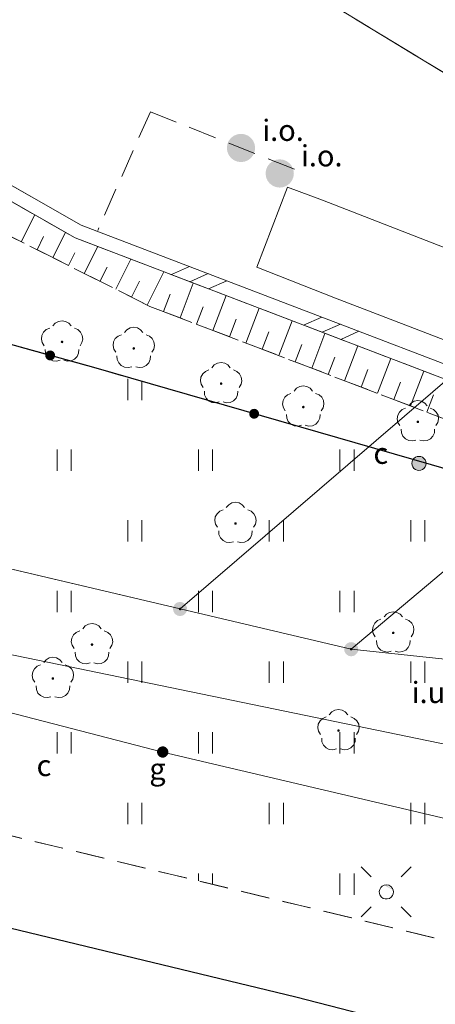
# Model space of a CAD drawing. Extents: x 6579732 to 6586687, y 5566155 to 5570741.
# Drawn here: x 6580406 to 6580421, y 5568499 to 5568533 of the extents above; entities that cross this region are included whole.
import ezdxf
from ezdxf.enums import TextEntityAlignment as Align

# ---------------------------------------------------------------- set-up
doc = ezdxf.new("R2010")
doc.units = 0
for name, pattern in [('PRZER1_8-0_7', [2.5, 1.8, -0.7]), ('PRZER2-1', [3, 2, -1]), ('PRZER2_5-1', [3.5, 2.5, -1]), ('PRZER3-1', [4, 3, -1])]:
    doc.linetypes.add(name, pattern=pattern)
doc.layers.get('0').update_dxf_attribs({"linetype": 'CONTINUOUS'})
for name, color, linetype, lineweight, true_color in [('GEPPGD', 7, 'CONTINUOUS', 18, 0x008000), ('GESDZI', 7, 'CONTINUOUS', 18, 0x008000), ('GSLDSS', 7, 'CONTINUOUS', 18, 0x0a0909), ('GSLKOC', 7, 'PRZER2-1', 18, 0x0a0909), ('GSLKOG', 7, 'CONTINUOUS', 25, 0x0a0909), ('GSLKOU', 7, 'PRZER3-1', 18, 0x0a0909), ('GSLKRW', 7, 'CONTINUOUS', 25, 0x0a0909), ('GSPOIN_O', 7, 'CONTINUOUS', 0, 0x0a0909), ('GSPRDL', 7, 'CONTINUOUS', 18, 0x008000), ('GSSIIN', 7, 'CONTINUOUS', 18, 0x0a0909), ('GSSUTR', 7, 'CONTINUOUS', 18, 0x0a0909), ('GSSZSN', 7, 'PRZER1_8-0_7', 18, 0x0a0909), ('GULGSP', 7, 'CONTINUOUS', 18, 0xbfbf00), ('GUPCSD_O', 7, 'CONTINUOUS', 0, 0xd200d2), ('GUPCUI_O', 7, 'CONTINUOUS', 0, 0x0a0909), ('GUPGZA', 7, 'CONTINUOUS', 0, 0x0a0909), ('GUPGZA_O', 7, 'CONTINUOUS', 0, 0x0a0909), ('GUPISL', 7, 'CONTINUOUS', 18, 0x0a0909)]:
    doc.layers.add(name, color=color, linetype=linetype, lineweight=lineweight, true_color=true_color)
doc.layers.add('GSPOIN', color=7, linetype='CONTINUOUS', true_color=0x0a0909)
doc.styles.add('GEO-INFO', font='arial.ttf')
pattern_1 = [(90, (6580000, 5560000), (-2.5, 2.5), [0.75, -4.25]), (90, (6580000.5, 5560000), (-2.5, 2.5), [0.75, -4.25])]

# ---------------------------------------------------------------- blocks, each defined once
blk = doc.blocks.new('SPDLP')
blk.add_hatch(color=0).paths.add_polyline_path([(-0.09, 0), (-0.085595, -0.027812), (-0.072812, -0.052901), (-0.052901, -0.072812), (-0.027812, -0.085595), (0, -0.09), (0.027812, -0.085595), (0.052901, -0.072812), (0.072812, -0.052901), (0.085595, -0.027812), (0.09, 0), (0.085595, 0.027812), (0.072812, 0.052901), (0.052901, 0.072812), (0.027812, 0.085595), (0, 0.09), (-0.027812, 0.085595), (-0.052901, 0.072812), (-0.072812, 0.052901), (-0.085595, 0.027812)])
at = {"color": 0}
for points in [[(-0.268652, 1.271938), (-0.048001, 1.40916), (0.20623, 1.462858), (0.463525, 1.426585), (0.693003, 1.304695), (0.867117, 1.11182), (0.964971, 0.871109)], [(-1.292703, 0.137547), (-1.355024, 0.389802), (-1.327532, 0.648184), (-1.213525, 0.881678), (-1.026689, 1.062258), (-0.78945, 1.168249), (-0.530282, 1.186929)], [(1.126667, 0.648554), (1.325358, 0.481106), (1.454989, 0.255912), (1.5, 0), (1.454989, -0.255912), (1.325358, -0.481106), (1.126667, -0.648554)], [(-0.530282, -1.186929), (-0.78945, -1.168249), (-1.026689, -1.062258), (-1.213525, -0.881678), (-1.327532, -0.648184), (-1.355024, -0.389802), (-1.292703, -0.137547)], [(0.964971, -0.871109), (0.867117, -1.11182), (0.693003, -1.304695), (0.463525, -1.426585), (0.20623, -1.462858), (-0.048001, -1.40916), (-0.268652, -1.271938)]]:
    blk.add_lwpolyline(points, dxfattribs=at)
blk = doc.blocks.new('KOLO')
blk.add_hatch(color=0).paths.add_polyline_path([(0, 0.5), (-0.12941, 0.482963), (-0.25, 0.433013), (-0.353553, 0.353553), (-0.433013, 0.25), (-0.482963, 0.12941), (-0.5, 0), (-0.482963, -0.12941), (-0.433013, -0.25), (-0.353553, -0.353553), (-0.25, -0.433013), (-0.12941, -0.482963), (0, -0.5), (0.12941, -0.482963), (0.25, -0.433013), (0.353553, -0.353553), (0.433013, -0.25), (0.482963, -0.12941), (0.5, 0), (0.482963, 0.12941), (0.433013, 0.25), (0.353553, 0.353553), (0.25, 0.433013), (0.12941, 0.482963)])
blk = doc.blocks.new('BUUD02_01')
at = {"color": 0}
for points in [[(-1.91, -0.5), (-0.91, 0.5)], [(-0.5, -0.5), (0.5, 0.5)], [(0.91, -0.5), (1.91, 0.5)]]:
    blk.add_lwpolyline(points, dxfattribs=at)
blk = doc.blocks.new('OKRAG_PELNY')
at = {"true_color": 0xffffff}
blk.add_hatch(color=7, dxfattribs=at).paths.add_polyline_path([(0, 0.5), (-0.12941, 0.482963), (-0.25, 0.433013), (-0.353553, 0.353553), (-0.433013, 0.25), (-0.482963, 0.12941), (-0.5, 0), (-0.482963, -0.12941), (-0.433013, -0.25), (-0.353553, -0.353553), (-0.25, -0.433013), (-0.12941, -0.482963), (0, -0.5), (0.12941, -0.482963), (0.25, -0.433013), (0.353553, -0.353553), (0.433013, -0.25), (0.482963, -0.12941), (0.5, 0), (0.482963, 0.12941), (0.433013, 0.25), (0.353553, 0.353553), (0.25, 0.433013), (0.12941, 0.482963)])
at = {"color": 0}
blk.add_lwpolyline([(0.5, 0), (0.482963, -0.12941), (0.433013, -0.25), (0.353553, -0.353553), (0.25, -0.433013), (0.12941, -0.482963), (0, -0.5), (-0.12941, -0.482963), (-0.25, -0.433013), (-0.353553, -0.353553), (-0.433013, -0.25), (-0.482963, -0.12941), (-0.5, 0), (-0.482963, 0.12941), (-0.433013, 0.25), (-0.353553, 0.353553), (-0.25, 0.433013), (-0.12941, 0.482963), (0, 0.5), (0.12941, 0.482963), (0.25, 0.433013), (0.353553, 0.353553), (0.433013, 0.25), (0.482963, 0.12941)], close=True, dxfattribs=at)
blk = doc.blocks.new('SUSM01_01')
at = {"true_color": 0xffffff}
blk.add_hatch(color=7, dxfattribs=at).paths.add_polyline_path([(0.025882, -0.096593), (0.05, -0.086603), (0.076604, -0.064279), (0.093969, -0.034202), (0.1, 0), (0.095557, 0.029476), (0.082624, 0.056332), (0.062349, 0.078183), (0.036534, 0.093087), (0.007473, 0.09972), (-0.022252, 0.097493), (-0.05, 0.086603), (-0.073305, 0.068017), (-0.090097, 0.043388), (-0.098883, 0.014904), (-0.098883, -0.014904), (-0.090097, -0.043388), (-0.073305, -0.068017), (-0.05, -0.086603), (-0.025882, -0.096593), (0, -0.1), (0.025882, -0.096593), (0.1, 0), (0.093969, -0.034202), (0.076604, -0.064279), (0.05, -0.086603), (0.025882, -0.096593), (0, -0.1), (-0.025882, -0.096593), (-0.05, -0.086603), (-0.073305, -0.068017), (-0.090097, -0.043388), (-0.098883, -0.014904), (-0.098883, 0.014904), (-0.090097, 0.043388), (-0.073305, 0.068017), (-0.05, 0.086603), (-0.022252, 0.097493), (0.007473, 0.09972), (0.036534, 0.093087), (0.062349, 0.078183), (0.082624, 0.056332), (0.095557, 0.029476)])
at = {"color": 0}
for points in [[(-0.353553, 0.353553), (-0.212132, 0.212132)], [(0.353553, 0.353553), (0.212132, 0.212132)], [(-0.353553, -0.353553), (-0.212132, -0.212132)], [(0.353553, -0.353553), (0.212132, -0.212132)]]:
    blk.add_lwpolyline(points, dxfattribs=at)
blk.add_lwpolyline([(0.1, 0), (0.093969, -0.034202), (0.076604, -0.064279), (0.05, -0.086603), (0.025882, -0.096593), (0, -0.1), (-0.025882, -0.096593), (-0.05, -0.086603), (-0.073305, -0.068017), (-0.090097, -0.043388), (-0.098883, -0.014904), (-0.098883, 0.014904), (-0.090097, 0.043388), (-0.073305, 0.068017), (-0.05, 0.086603), (-0.022252, 0.097493), (0.007473, 0.09972), (0.036534, 0.093087), (0.062349, 0.078183), (0.082624, 0.056332), (0.095557, 0.029476)], close=True, dxfattribs=at)
blk = doc.blocks.new('EPPGN1')
at = {"true_color": 0xffffff}
blk.add_hatch(color=7, dxfattribs=at).paths.add_polyline_path([(-0.5, 0), (-0.475528, -0.154508), (-0.404508, -0.293893), (-0.293893, -0.404508), (-0.154508, -0.475528), (0, -0.5), (0.154508, -0.475528), (0.293893, -0.404508), (0.404508, -0.293893), (0.475528, -0.154508), (0.5, 0), (0.475528, 0.154508), (0.404508, 0.293893), (0.293893, 0.404508), (0.154508, 0.475528), (0, 0.5), (-0.154508, 0.475528), (-0.293893, 0.404508), (-0.404508, 0.293893), (-0.475528, 0.154508)])
blk = doc.blocks.new('EPPGN')
blk.add_hatch(color=0).paths.add_polyline_path([(-0.09, 0), (-0.085595, -0.027812), (-0.072812, -0.052901), (-0.052901, -0.072812), (-0.027812, -0.085595), (0, -0.09), (0.027812, -0.085595), (0.052901, -0.072812), (0.072812, -0.052901), (0.085595, -0.027812), (0.09, 0), (0.085595, 0.027812), (0.072812, 0.052901), (0.052901, 0.072812), (0.027812, 0.085595), (0, 0.09), (-0.027812, 0.085595), (-0.052901, 0.072812), (-0.072812, 0.052901), (-0.085595, 0.027812)])

msp = doc.modelspace()

# ---------------------------------------------------------------- hatches: boundary and pattern name
at = {"layer": 'GSSUTR'}
h = msp.add_hatch(dxfattribs=at)
h.set_pattern_fill('PTTU04', color=256, scale=0.5, style=0)
h.set_pattern_definition(pattern_1)
h.paths.add_polyline_path([(6580409.209, 5568580.032), (6580404.596, 5568585.737), (6580401.771, 5568587.87), (6580398.715, 5568589.426), (6580396.178, 5568590.118), (6580390.908, 5568590.307), (6580378.8, 5568589.615), (6580375.167, 5568589.903), (6580372.631, 5568590.71), (6580369.863, 5568592.324), (6580366.634, 5568595.321), (6580357.658, 5568600.301), (6580356.852, 5568598.41), (6580356.838, 5568598.32), (6580356.743, 5568597.381), (6580356.748, 5568596.436), (6580356.851, 5568595.498), (6580357.051, 5568594.575), (6580357.347, 5568593.679), (6580357.735, 5568592.818), (6580358.21, 5568592.002), (6580358.769, 5568591.241), (6580359.404, 5568590.542), (6580365.215, 5568579.626), (6580376.678, 5568564.692), (6580387.509, 5568554.514), (6580391.98, 5568558.21), (6580392.731, 5568557.313), (6580392.74, 5568557.32), (6580393.04, 5568556.95), (6580397.68, 5568551.4), (6580394.038, 5568548.38), (6580395.031, 5568547.447), (6580426.601, 5568528.291), (6580427.799, 5568527.867), (6580428.407, 5568529.394), (6580427.395, 5568529.83), (6580427.581, 5568530.294), (6580430.073, 5568529.293), (6580431.147, 5568531.965), (6580428.595, 5568532.986), (6580428.78, 5568533.45), (6580431.797, 5568532.243), (6580433.01, 5568533.804), (6580434.933, 5568538.269), (6580437.815, 5568545.436)], flags=0)
h.paths.add_polyline_path([(6580416.275, 5568570.602), (6580409.943, 5568565.28), (6580406.013, 5568569.96), (6580412.355, 5568575.282)], flags=0)
h.paths.add_polyline_path([(6580428.079, 5568550.277), (6580427.794, 5568548.503), (6580427.198, 5568546.614), (6580426.616, 5568545.365), (6580425.663, 5568543.838), (6580424.421, 5568542.372), (6580419.354, 5568539.238), (6580418.247, 5568538.944), (6580416.512, 5568538.67), (6580414.756, 5568538.617), (6580413.568, 5568538.707), (6580411.722, 5568539.054), (6580410.315, 5568539.499), (6580409.858, 5568539.68), (6580405.717, 5568542.549), (6580404.849, 5568543.514), (6580403.974, 5568544.509), (6580403.335, 5568545.822), (6580402.781, 5568547.041), (6580402.155, 5568549.097), (6580401.896, 5568550.802), (6580401.853, 5568551.544), (6580403.012, 5568556.676), (6580405.331, 5568560.484), (6580407.871, 5568562.636), (6580410.741, 5568563.85), (6580414.109, 5568564.623), (6580414.795, 5568564.664), (6580416.204, 5568564.631), (6580418.076, 5568564.337), (6580418.923, 5568564.106), (6580420.681, 5568563.138), (6580421.731, 5568562.568), (6580422.865, 5568561.947), (6580423.714, 5568561.256), (6580424.891, 5568560.08), (6580426.044, 5568558.574), (6580426.715, 5568557.44), (6580427.327, 5568556.105), (6580427.653, 5568555.099), (6580427.826, 5568553.752), (6580428.043, 5568552.07)], flags=0)
h.paths.add_polyline_path([(6580406.759, 5568575.394), (6580406.538, 5568573.214), (6580405.919, 5568571.137), (6580405.266, 5568569.779), (6580405.096, 5568569.433), (6580404.614, 5568568.596), (6580403.839, 5568567.543), (6580402.785, 5568566.464), (6580402.445, 5568566.178), (6580400.728, 5568565.06), (6580399.955, 5568564.702), (6580399.047, 5568564.377), (6580398.439, 5568564.18), (6580397.818, 5568564.011), (6580396.571, 5568563.772), (6580395.15, 5568563.654), (6580394.192, 5568563.664), (6580392.411, 5568563.877), (6580390.869, 5568564.275), (6580389.748, 5568564.824), (6580388.141, 5568565.852), (6580387.375, 5568566.449), (6580386.417, 5568567.319), (6580385.412, 5568568.41), (6580384.681, 5568569.332), (6580384.015, 5568570.73), (6580383.386, 5568572.685), (6580383.124, 5568574.116), (6580383.015, 5568575.914), (6580383.099, 5568577.331), (6580383.258, 5568578.426), (6580383.692, 5568579.722), (6580384.351, 5568581.141), (6580384.938, 5568582.124), (6580385.508, 5568582.923), (6580386.525, 5568584.093), (6580387.809, 5568585.192), (6580389.189, 5568585.834), (6580390.714, 5568586.56), (6580391.849, 5568586.91), (6580393.447, 5568587.21), (6580395.015, 5568587.299), (6580396.86, 5568587.146), (6580398.704, 5568586.673), (6580400.396, 5568585.954), (6580402.182, 5568584.835), (6580403.913, 5568583.249), (6580404.757, 5568582.154), (6580405.808, 5568580.233), (6580406.511, 5568577.978)], flags=0)
h = msp.add_hatch(dxfattribs=at)
h.set_pattern_fill('PTTU04', color=256, scale=0.5, style=0)
h.set_pattern_definition(pattern_1)
h.paths.add_polyline_path([(6580436.634, 5568546.865), (6580414.694, 5568535.516), (6580426.601, 5568528.291), (6580427.799, 5568527.867), (6580428.407, 5568529.394), (6580427.395, 5568529.83), (6580427.581, 5568530.294), (6580430.073, 5568529.293), (6580431.147, 5568531.965), (6580428.595, 5568532.986), (6580428.78, 5568533.45), (6580431.797, 5568532.243), (6580433.01, 5568533.804), (6580434.933, 5568538.269), (6580437.815, 5568545.436)], flags=0)
h = msp.add_hatch(dxfattribs=at)
h.set_pattern_fill('PTTU04', color=256, scale=0.5, style=0)
h.set_pattern_definition(pattern_1)
h.paths.add_polyline_path([(6580516.02, 5568506.91), (6580515.69, 5568507.59), (6580514.89, 5568508.39), (6580513.68, 5568509), (6580512.32, 5568509.26), (6580506.67, 5568509.48), (6580504.057, 5568509.725), (6580505.232, 5568509.591), (6580506.822, 5568509.408), (6580507.742, 5568509.303), (6580508.043, 5568509.205), (6580509.326, 5568508.789), (6580510.49, 5568508.411), (6580510.856, 5568508.293), (6580511.294, 5568507.273), (6580511.841, 5568505.999), (6580512.258, 5568505.031), (6580512.006, 5568505.212), (6580511.524, 5568505.559), (6580511.042, 5568505.907), (6580510.56, 5568506.255), (6580510.35, 5568506.406), (6580510.064, 5568506.582), (6580509.557, 5568506.893), (6580509.051, 5568507.204), (6580508.544, 5568507.515), (6580508.038, 5568507.826), (6580507.749, 5568508.003), (6580507.518, 5568508.114), (6580506.983, 5568508.371), (6580506.447, 5568508.629), (6580506.209, 5568508.743), (6580505.879, 5568508.723), (6580505.286, 5568508.688), (6580504.692, 5568508.652), (6580504.301, 5568508.628), (6580504.099, 5568508.619), (6580503.505, 5568508.589), (6580502.911, 5568508.56), (6580502.318, 5568508.531), (6580501.724, 5568508.501), (6580501.13, 5568508.472), (6580500.536, 5568508.443), (6580499.943, 5568508.414), (6580499.633, 5568508.398), (6580498.763, 5568508.436), (6580497.795, 5568508.478), (6580496.826, 5568508.52), (6580495.857, 5568508.562), (6580494.889, 5568508.604), (6580493.92, 5568508.646), (6580492.951, 5568508.688), (6580491.983, 5568508.731), (6580491.014, 5568508.773), (6580490.045, 5568508.815), (6580489.077, 5568508.857), (6580488.108, 5568508.899), (6580487.139, 5568508.941), (6580486.171, 5568508.983), (6580485.202, 5568509.025), (6580484.233, 5568509.067), (6580483.265, 5568509.109), (6580482.296, 5568509.151), (6580481.327, 5568509.193), (6580480.359, 5568509.235), (6580479.39, 5568509.277), (6580478.421, 5568509.319), (6580477.453, 5568509.361), (6580476.484, 5568509.403), (6580475.515, 5568509.445), (6580474.547, 5568509.487), (6580473.578, 5568509.529), (6580472.609, 5568509.571), (6580471.641, 5568509.614), (6580470.672, 5568509.656), (6580469.703, 5568509.698), (6580468.735, 5568509.74), (6580467.766, 5568509.782), (6580467.09, 5568509.811), (6580466.798, 5568509.836), (6580465.832, 5568509.918), (6580464.866, 5568510), (6580463.9, 5568510.082), (6580462.934, 5568510.165), (6580462.409, 5568510.209), (6580461.972, 5568510.284), (6580461.016, 5568510.446), (6580460.061, 5568510.609), (6580459.105, 5568510.771), (6580458.149, 5568510.934), (6580457.193, 5568511.096), (6580456.237, 5568511.259), (6580455.281, 5568511.422), (6580454.325, 5568511.584), (6580453.37, 5568511.747), (6580452.414, 5568511.909), (6580451.458, 5568512.072), (6580450.502, 5568512.234), (6580450.489, 5568512.237), (6580449.533, 5568512.218), (6580448.827, 5568512.204), (6580448.565, 5568512.229), (6580447.6, 5568512.322), (6580446.634, 5568512.416), (6580445.843, 5568512.492), (6580445.678, 5568512.55), (6580444.764, 5568512.873), (6580443.029, 5568513.485), (6580443.23, 5568514.796), (6580442.654, 5568513.396), (6580442.623, 5568513.32), (6580441.917, 5568511.596), (6580408.801, 5568521.151), (6580388.346, 5568526.819), (6580387.175, 5568527.664), (6580387.096, 5568527.703), (6580384.239, 5568527.112), (6580390.763, 5568524.541), (6580401.754, 5568520.209), (6580401.225, 5568518.8), (6580400.871, 5568517.858), (6580400.435, 5568516.695), (6580389.39, 5568521.159), (6580382.89, 5568523.786), (6580374.71, 5568521.61), (6580373.36, 5568521.09), (6580372.26, 5568519.72), (6580371.35, 5568518.17), (6580371, 5568516.37), (6580370.95, 5568514.78), (6580371.6, 5568513.18), (6580372.098, 5568512.738), (6580373.2, 5568512.47), (6580423.73, 5568500.28), (6580442.04, 5568495.84), (6580450.11, 5568493.89), (6580451.72, 5568492.91), (6580452.322, 5568492.923), (6580453.023, 5568492.938), (6580453.724, 5568492.953), (6580454.426, 5568492.968), (6580455.127, 5568492.983), (6580455.828, 5568492.998), (6580456.529, 5568493.012), (6580457.231, 5568493.027), (6580457.932, 5568493.042), (6580458.29, 5568493.05), (6580458.627, 5568492.988), (6580459.317, 5568492.86), (6580460.007, 5568492.732), (6580460.697, 5568492.605), (6580461.386, 5568492.477), (6580462.076, 5568492.35), (6580462.766, 5568492.222), (6580462.94, 5568492.19), (6580463.464, 5568492.19), (6580464.165, 5568492.19), (6580464.867, 5568492.19), (6580465.16, 5568492.19), (6580465.545, 5568492.325), (6580466.207, 5568492.558), (6580466.869, 5568492.79), (6580467.21, 5568492.91), (6580467.501, 5568493.085), (6580468.103, 5568493.445), (6580468.705, 5568493.805), (6580469.08, 5568494.03), (6580469.291, 5568494.19), (6580469.85, 5568494.613), (6580470.409, 5568495.037), (6580470.968, 5568495.46), (6580471.527, 5568495.884), (6580472.05, 5568496.28), (6580472.089, 5568496.303), (6580472.691, 5568496.664), (6580473.292, 5568497.024), (6580473.894, 5568497.384), (6580474.496, 5568497.745), (6580475.097, 5568498.105), (6580475.699, 5568498.466), (6580475.79, 5568498.52), (6580476.309, 5568498.812), (6580476.92, 5568499.157), (6580477.531, 5568499.501), (6580477.99, 5568499.76), (6580478.157, 5568499.81), (6580478.829, 5568500.01), (6580479.501, 5568500.211), (6580480.173, 5568500.411), (6580480.846, 5568500.612), (6580481.518, 5568500.812), (6580481.61, 5568500.84), (6580482.212, 5568500.904), (6580482.909, 5568500.977), (6580483.607, 5568501.051), (6580484.304, 5568501.125), (6580485.002, 5568501.199), (6580485.699, 5568501.273), (6580485.77, 5568501.28), (6580486.4, 5568501.25), (6580487.1, 5568501.217), (6580487.801, 5568501.184), (6580488.502, 5568501.151), (6580489.202, 5568501.117), (6580489.57, 5568501.1), (6580489.898, 5568501.044), (6580490.59, 5568500.927), (6580491.282, 5568500.81), (6580491.973, 5568500.693), (6580492.665, 5568500.576), (6580493.17, 5568500.49), (6580493.357, 5568500.464), (6580494.052, 5568500.367), (6580494.746, 5568500.27), (6580495.441, 5568500.174), (6580495.61, 5568500.15), (6580496.13, 5568500.259), (6580496.816, 5568500.404), (6580497.502, 5568500.548), (6580498.189, 5568500.692), (6580498.875, 5568500.837), (6580499.08, 5568500.88), (6580499.57, 5568500.831), (6580500.267, 5568500.761), (6580500.965, 5568500.69), (6580501.663, 5568500.62), (6580502.96, 5568500.49), (6580510.18, 5568502.42), (6580511.11, 5568502.77), (6580512.16, 5568503.44), (6580512.96, 5568504.15), (6580513.57, 5568505.12), (6580513.66, 5568506.16), (6580516.2, 5568506.33)], flags=0)
h.paths.add_polyline_path([(6580470.743, 5568501.195), (6580470.726, 5568500.996), (6580459.432, 5568501.981), (6580459.449, 5568502.18)], flags=0)
h = msp.add_hatch(dxfattribs=at)
h.set_pattern_fill('PTTU04', color=256, scale=0.5, style=0)
h.set_pattern_definition(pattern_1)
h.paths.add_polyline_path([(6580516.02, 5568506.91), (6580515.69, 5568507.59), (6580514.89, 5568508.39), (6580513.68, 5568509), (6580512.32, 5568509.26), (6580506.67, 5568509.48), (6580504.057, 5568509.725), (6580505.232, 5568509.591), (6580506.822, 5568509.408), (6580507.742, 5568509.303), (6580508.043, 5568509.205), (6580509.326, 5568508.789), (6580510.49, 5568508.411), (6580510.856, 5568508.293), (6580511.294, 5568507.273), (6580511.841, 5568505.999), (6580512.258, 5568505.031), (6580512.006, 5568505.212), (6580511.524, 5568505.559), (6580511.042, 5568505.907), (6580510.56, 5568506.255), (6580510.35, 5568506.406), (6580510.064, 5568506.582), (6580509.557, 5568506.893), (6580509.051, 5568507.204), (6580508.544, 5568507.515), (6580508.038, 5568507.826), (6580507.749, 5568508.003), (6580507.518, 5568508.114), (6580506.983, 5568508.371), (6580506.447, 5568508.629), (6580506.209, 5568508.743), (6580505.879, 5568508.723), (6580505.286, 5568508.688), (6580504.692, 5568508.652), (6580504.301, 5568508.628), (6580504.099, 5568508.619), (6580503.505, 5568508.589), (6580502.911, 5568508.56), (6580502.318, 5568508.531), (6580501.724, 5568508.501), (6580501.13, 5568508.472), (6580500.536, 5568508.443), (6580499.943, 5568508.414), (6580499.633, 5568508.398), (6580498.763, 5568508.436), (6580497.795, 5568508.478), (6580496.826, 5568508.52), (6580495.857, 5568508.562), (6580494.889, 5568508.604), (6580493.92, 5568508.646), (6580492.951, 5568508.688), (6580491.983, 5568508.731), (6580491.014, 5568508.773), (6580490.045, 5568508.815), (6580489.077, 5568508.857), (6580488.108, 5568508.899), (6580487.139, 5568508.941), (6580486.171, 5568508.983), (6580485.202, 5568509.025), (6580484.233, 5568509.067), (6580483.265, 5568509.109), (6580482.296, 5568509.151), (6580481.327, 5568509.193), (6580480.359, 5568509.235), (6580479.39, 5568509.277), (6580478.421, 5568509.319), (6580477.453, 5568509.361), (6580476.484, 5568509.403), (6580475.515, 5568509.445), (6580474.547, 5568509.487), (6580473.578, 5568509.529), (6580472.609, 5568509.571), (6580471.641, 5568509.614), (6580470.672, 5568509.656), (6580469.703, 5568509.698), (6580468.735, 5568509.74), (6580467.766, 5568509.782), (6580467.09, 5568509.811), (6580466.798, 5568509.836), (6580465.832, 5568509.918), (6580464.866, 5568510), (6580463.9, 5568510.082), (6580462.934, 5568510.165), (6580462.409, 5568510.209), (6580461.972, 5568510.284), (6580461.016, 5568510.446), (6580460.061, 5568510.609), (6580459.105, 5568510.771), (6580458.149, 5568510.934), (6580457.193, 5568511.096), (6580456.237, 5568511.259), (6580455.281, 5568511.422), (6580454.325, 5568511.584), (6580453.37, 5568511.747), (6580452.414, 5568511.909), (6580451.458, 5568512.072), (6580450.502, 5568512.234), (6580450.489, 5568512.237), (6580449.533, 5568512.218), (6580448.827, 5568512.204), (6580448.565, 5568512.229), (6580447.6, 5568512.322), (6580446.634, 5568512.416), (6580445.843, 5568512.492), (6580445.678, 5568512.55), (6580444.764, 5568512.873), (6580443.029, 5568513.485), (6580443.23, 5568514.796), (6580442.654, 5568513.396), (6580442.623, 5568513.32), (6580441.917, 5568511.596), (6580408.801, 5568521.151), (6580394.556, 5568525.098), (6580392.304, 5568523.933), (6580401.754, 5568520.209), (6580401.225, 5568518.8), (6580400.871, 5568517.858), (6580400.435, 5568516.695), (6580389.39, 5568521.159), (6580388.015, 5568521.715), (6580380.723, 5568517.942), (6580372.723, 5568520.296), (6580372.26, 5568519.72), (6580371.35, 5568518.17), (6580371, 5568516.37), (6580370.95, 5568514.78), (6580371.6, 5568513.18), (6580372.098, 5568512.738), (6580373.2, 5568512.47), (6580423.73, 5568500.28), (6580442.04, 5568495.84), (6580450.11, 5568493.89), (6580451.72, 5568492.91), (6580452.322, 5568492.923), (6580453.023, 5568492.938), (6580453.724, 5568492.953), (6580454.426, 5568492.968), (6580455.127, 5568492.983), (6580455.828, 5568492.998), (6580456.529, 5568493.012), (6580457.231, 5568493.027), (6580457.932, 5568493.042), (6580458.29, 5568493.05), (6580458.627, 5568492.988), (6580459.317, 5568492.86), (6580460.007, 5568492.732), (6580460.697, 5568492.605), (6580461.386, 5568492.477), (6580462.076, 5568492.35), (6580462.766, 5568492.222), (6580462.94, 5568492.19), (6580463.464, 5568492.19), (6580464.165, 5568492.19), (6580464.867, 5568492.19), (6580465.16, 5568492.19), (6580465.545, 5568492.325), (6580466.207, 5568492.558), (6580466.869, 5568492.79), (6580467.21, 5568492.91), (6580467.501, 5568493.085), (6580468.103, 5568493.445), (6580468.705, 5568493.805), (6580469.08, 5568494.03), (6580469.291, 5568494.19), (6580469.85, 5568494.613), (6580470.409, 5568495.037), (6580470.968, 5568495.46), (6580471.527, 5568495.884), (6580472.05, 5568496.28), (6580472.089, 5568496.303), (6580472.691, 5568496.664), (6580473.292, 5568497.024), (6580473.894, 5568497.384), (6580474.496, 5568497.745), (6580475.097, 5568498.105), (6580475.699, 5568498.466), (6580475.79, 5568498.52), (6580476.309, 5568498.812), (6580476.92, 5568499.157), (6580477.531, 5568499.501), (6580477.99, 5568499.76), (6580478.157, 5568499.81), (6580478.829, 5568500.01), (6580479.501, 5568500.211), (6580480.173, 5568500.411), (6580480.846, 5568500.612), (6580481.518, 5568500.812), (6580481.61, 5568500.84), (6580482.212, 5568500.904), (6580482.909, 5568500.977), (6580483.607, 5568501.051), (6580484.304, 5568501.125), (6580485.002, 5568501.199), (6580485.699, 5568501.273), (6580485.77, 5568501.28), (6580486.4, 5568501.25), (6580487.1, 5568501.217), (6580487.801, 5568501.184), (6580488.502, 5568501.151), (6580489.202, 5568501.117), (6580489.57, 5568501.1), (6580489.898, 5568501.044), (6580490.59, 5568500.927), (6580491.282, 5568500.81), (6580491.973, 5568500.693), (6580492.665, 5568500.576), (6580493.17, 5568500.49), (6580493.357, 5568500.464), (6580494.052, 5568500.367), (6580494.746, 5568500.27), (6580495.441, 5568500.174), (6580495.61, 5568500.15), (6580496.13, 5568500.259), (6580496.816, 5568500.404), (6580497.502, 5568500.548), (6580498.189, 5568500.692), (6580498.875, 5568500.837), (6580499.08, 5568500.88), (6580499.57, 5568500.831), (6580500.267, 5568500.761), (6580500.965, 5568500.69), (6580501.663, 5568500.62), (6580502.96, 5568500.49), (6580510.18, 5568502.42), (6580511.11, 5568502.77), (6580512.16, 5568503.44), (6580512.96, 5568504.15), (6580513.57, 5568505.12), (6580513.66, 5568506.16), (6580516.2, 5568506.33)], flags=0)
h.paths.add_polyline_path([(6580470.743, 5568501.195), (6580470.726, 5568500.996), (6580459.432, 5568501.981), (6580459.449, 5568502.18)], flags=0)

# ---------------------------------------------------------------- linework, layer by layer
at = {"layer": 'GESDZI', "linetype": 'Continuous', "elevation": 10.3}
for points in [[(6580213.861, 5568553.927), (6580300.627, 5568533.871), (6580301.656, 5568538.605), (6580411.851, 5568512.61), (6580454.513, 5568549.282), (6580477.44, 5568565.248), (6580466.202, 5568565.794), (6580451.881, 5568566.54), (6580436.09, 5568566.516), (6580405.77, 5568567.807), (6580382.543, 5568568.248), (6580364.877, 5568568.581), (6580351.683, 5568568.781), (6580340.529, 5568569.007), (6580332.135, 5568569.28), (6580339.791, 5568560.257), (6580389.714, 5568532.417), (6580403.047, 5568522.937), (6580400.536, 5568516.805), (6580383.432, 5568523.245), (6580279.677, 5568552.373), (6580274.629, 5568548.348), (6580250.657, 5568559.991), (6580242.992, 5568561.842)], [(6580454.513, 5568549.282), (6580411.851, 5568512.61), (6580383.392, 5568519.323)], [(6580411.851, 5568512.61), (6580417.9, 5568511.187), (6580456.647, 5568507.055), (6580488.016, 5568505.759), (6580505.531, 5568509.384), (6580519.415, 5568516.174), (6580536.832, 5568523.528), (6580542.562, 5568515.781), (6580502.796, 5568501.979), (6580478.474, 5568498.835), (6580455.217, 5568500.806), (6580379.469, 5568516.453), (6580300.627, 5568533.871), (6580301.656, 5568538.605), (6580346.259, 5568528.083)], [(6580383.392, 5568519.323), (6580411.851, 5568512.61)], [(6580311.47, 5568510.575), (6580374.443, 5568498.167), (6580448.541, 5568473.978), (6580482.68, 5568472.747), (6580511.219, 5568480.035), (6580553.03, 5568502.065), (6580542.562, 5568515.781), (6580502.796, 5568501.979), (6580478.474, 5568498.835), (6580455.217, 5568500.806), (6580379.469, 5568516.453)]]:
    msp.add_lwpolyline(points, dxfattribs=at)
for points in [[(6580379.469, 5568516.453), (6580455.217, 5568500.806), (6580478.474, 5568498.835), (6580502.796, 5568501.979), (6580542.562, 5568515.781), (6580553.03, 5568502.065), (6580511.219, 5568480.035), (6580482.68, 5568472.747), (6580448.541, 5568473.978), (6580374.443, 5568498.167), (6580307.878, 5568511.282), (6580265.09, 5568519.422), (6580227.828, 5568527.844), (6580194.712, 5568536.589), (6580197.747, 5568551.819), (6580213.861, 5568553.927), (6580300.627, 5568533.871)], [(6580536.832, 5568523.528), (6580519.415, 5568516.174), (6580505.531, 5568509.384), (6580488.016, 5568505.759), (6580456.647, 5568507.055), (6580417.9, 5568511.187), (6580462.076, 5568548.369), (6580517.235, 5568550.349)], [(6580536.832, 5568523.528), (6580517.235, 5568550.349), (6580462.076, 5568548.369), (6580417.9, 5568511.187), (6580456.647, 5568507.055), (6580488.016, 5568505.759), (6580505.531, 5568509.384), (6580519.415, 5568516.174)], [(6580417.9, 5568511.187), (6580411.851, 5568512.61), (6580454.513, 5568549.282), (6580462.076, 5568548.369)], [(6580417.9, 5568511.187), (6580462.076, 5568548.369), (6580454.513, 5568549.282), (6580411.851, 5568512.61)], [(6580411.851, 5568512.61), (6580301.656, 5568538.605), (6580300.627, 5568533.871), (6580379.469, 5568516.453), (6580455.217, 5568500.806), (6580478.474, 5568498.835), (6580502.796, 5568501.979), (6580542.562, 5568515.781), (6580536.832, 5568523.528), (6580519.415, 5568516.174), (6580505.531, 5568509.384), (6580488.016, 5568505.759), (6580456.647, 5568507.055), (6580417.9, 5568511.187)]]:
    msp.add_lwpolyline(points, close=True, dxfattribs=at)
at = {"layer": 'GSLDSS', "linetype": 'Continuous', "elevation": 10.22}
for points in [[(6580430.921, 5568517.558), (6580408.356, 5568526.191), (6580397.888, 5568532.15), (6580393.043, 5568535.749)], [(6580430.743, 5568517.091), (6580408.142, 5568525.738), (6580397.614, 5568531.73), (6580392.745, 5568535.347)], [(6580430.921, 5568517.558), (6580408.356, 5568526.191), (6580402.792, 5568529.359)], [(6580430.743, 5568517.091), (6580408.142, 5568525.738), (6580402.262, 5568529.085)]]:
    msp.add_lwpolyline(points, dxfattribs=at)
at = {"layer": 'GSLKOC', "linetype": 'PRZER2-1', "lineweight": 18, "ltscale": 0.5, "elevation": 10.18}
for points in [[(6580129.82, 5568582.11), (6580128, 5568582.6), (6580128.05, 5568578.97), (6580136.82, 5568568.91), (6580152.87, 5568565.19), (6580169.54, 5568561.16), (6580197.2, 5568554.49), (6580234.86, 5568545.38), (6580237.85, 5568545.16), (6580261.93, 5568539.36), (6580266.8, 5568538.19), (6580298.09, 5568530.59), (6580324.78, 5568524.16), (6580367.16, 5568513.94), (6580373.2, 5568512.47), (6580423.73, 5568500.28), (6580442.04, 5568495.84)], [(6580129.82, 5568582.11), (6580128, 5568582.6), (6580128.05, 5568578.97), (6580136.82, 5568568.91), (6580152.87, 5568565.19), (6580169.54, 5568561.16), (6580197.2, 5568554.49), (6580234.86, 5568545.38), (6580237.85, 5568545.16), (6580261.93, 5568539.36), (6580266.8, 5568538.19), (6580298.09, 5568530.59), (6580324.78, 5568524.16), (6580367.16, 5568513.94), (6580373.2, 5568512.47), (6580423.73, 5568500.28), (6580442.04, 5568495.84)], [(6580415.891, 5568528.163), (6580410.805, 5568530.198), (6580408.938, 5568526.003)], [(6580415.891, 5568528.163), (6580410.805, 5568530.198), (6580408.938, 5568526.003)]]:
    msp.add_lwpolyline(points, dxfattribs=at)
at = {"layer": 'GSLKOG', "linetype": 'Continuous', "elevation": 10.18}
for points in [[(6580441.917, 5568511.596), (6580408.801, 5568521.151), (6580388.346, 5568526.819), (6580387.175, 5568527.664)], [(6580441.917, 5568511.596), (6580408.801, 5568521.151), (6580394.556, 5568525.098)]]:
    msp.add_lwpolyline(points, dxfattribs=at)
at = {"layer": 'GSLKOU', "linetype": 'PRZER3-1', "lineweight": 18, "ltscale": 0.5, "elevation": 10.18}
msp.add_lwpolyline([(6580357.658, 5568600.301), (6580356.852, 5568598.41, 0.242755), (6580359.404, 5568590.542), (6580365.215, 5568579.626), (6580376.678, 5568564.692), (6580395.031, 5568547.447), (6580426.601, 5568528.291), (6580432.82, 5568526.091), (6580444.039, 5568522.305), (6580446.015, 5568521.727)], format="xyb", dxfattribs=at)
msp.add_lwpolyline([(6580414.694, 5568535.516), (6580426.601, 5568528.291), (6580432.82, 5568526.091), (6580444.039, 5568522.305), (6580446.015, 5568521.727)], dxfattribs=at)
at = {"layer": 'GSLKRW', "linetype": 'Continuous', "lineweight": 25, "elevation": 10.18}
msp.add_lwpolyline([(6580236.76, 5568542.18), (6580259.41, 5568536.73), (6580267.57, 5568534.73), (6580297.59, 5568527.47), (6580324.05, 5568521.09), (6580364.7, 5568511.26), (6580415.94, 5568498.89), (6580419.1, 5568498.08), (6580444.08, 5568492.08)], dxfattribs=at)
msp.add_lwpolyline([(6580236.76, 5568542.18), (6580259.41, 5568536.73), (6580267.57, 5568534.73), (6580297.59, 5568527.47), (6580324.05, 5568521.09), (6580364.7, 5568511.26), (6580415.94, 5568498.89), (6580419.1, 5568498.08), (6580444.08, 5568492.08)], dxfattribs=at)
at = {"layer": 'GSSIIN', "linetype": 'Continuous', "lineweight": 18, "elevation": 10.18}
msp.add_lwpolyline([(6580415.649, 5568527.53), (6580416.885, 5568527.076), (6580432.455, 5568521.015), (6580431.371, 5568518.211), (6580417.34, 5568523.601), (6580414.566, 5568524.706)], close=True, dxfattribs=at)
msp.add_lwpolyline([(6580415.649, 5568527.53), (6580416.885, 5568527.076), (6580432.455, 5568521.015), (6580431.371, 5568518.211), (6580417.34, 5568523.601), (6580414.566, 5568524.706)], close=True, dxfattribs=at)
at = {"layer": 'GSSUTR', "linetype": 'PRZER2-1', "ltscale": 0.5, "elevation": 10.06}
for points in [[(6580409.209, 5568580.032), (6580437.815, 5568545.436), (6580434.933, 5568538.269), (6580433.01, 5568533.804), (6580431.797, 5568532.243), (6580428.78, 5568533.45), (6580428.595, 5568532.986), (6580431.147, 5568531.965), (6580430.073, 5568529.293), (6580427.581, 5568530.294), (6580427.395, 5568529.83), (6580428.407, 5568529.394), (6580427.799, 5568527.867), (6580426.601, 5568528.291), (6580395.031, 5568547.447), (6580394.038, 5568548.38), (6580397.68, 5568551.4)], [(6580436.634, 5568546.865), (6580437.815, 5568545.436), (6580434.933, 5568538.269), (6580433.01, 5568533.804), (6580431.797, 5568532.243), (6580428.78, 5568533.45), (6580428.595, 5568532.986), (6580431.147, 5568531.965), (6580430.073, 5568529.293), (6580427.581, 5568530.294), (6580427.395, 5568529.83), (6580428.407, 5568529.394), (6580427.799, 5568527.867), (6580426.601, 5568528.291), (6580414.694, 5568535.516)], [(6580388.346, 5568526.819), (6580408.801, 5568521.151), (6580441.917, 5568511.596), (6580442.623, 5568513.32), (6580442.654, 5568513.396), (6580443.23, 5568514.796), (6580443.029, 5568513.485), (6580444.764, 5568512.873), (6580445.678, 5568512.55), (6580445.843, 5568512.492), (6580446.634, 5568512.416), (6580447.6, 5568512.322), (6580448.565, 5568512.229), (6580448.827, 5568512.204), (6580449.533, 5568512.218), (6580450.489, 5568512.237)], [(6580394.556, 5568525.098), (6580408.801, 5568521.151), (6580441.917, 5568511.596), (6580442.623, 5568513.32), (6580442.654, 5568513.396), (6580443.23, 5568514.796), (6580443.029, 5568513.485), (6580444.764, 5568512.873), (6580445.678, 5568512.55), (6580445.843, 5568512.492), (6580446.634, 5568512.416), (6580447.6, 5568512.322), (6580448.565, 5568512.229), (6580448.827, 5568512.204), (6580449.533, 5568512.218), (6580450.489, 5568512.237)], [(6580451.72, 5568492.91), (6580450.11, 5568493.89), (6580442.04, 5568495.84), (6580423.73, 5568500.28), (6580373.2, 5568512.47), (6580372.098, 5568512.738), (6580371.6, 5568513.18), (6580370.95, 5568514.78)], [(6580442.04, 5568495.84), (6580423.73, 5568500.28), (6580373.2, 5568512.47)]]:
    msp.add_lwpolyline(points, dxfattribs=at)
at = {"layer": 'GSSZSN', "linetype": 'PRZER2_5-1', "ltscale": 0.5, "elevation": 10.14}
for points in [[(6580430.253, 5568515.873), (6580430.743, 5568517.091), (6580408.142, 5568525.738), (6580397.614, 5568531.73), (6580392.745, 5568535.347), (6580392.026, 5568534.085)], [(6580392.026, 5568534.085), (6580393.86, 5568533.071), (6580400.528, 5568528.463), (6580410.785, 5568523.314), (6580430.253, 5568515.873)], [(6580402.262, 5568529.085), (6580408.142, 5568525.738), (6580430.743, 5568517.091), (6580430.253, 5568515.873)], [(6580430.253, 5568515.873), (6580410.785, 5568523.314), (6580400.798, 5568528.327)]]:
    msp.add_lwpolyline(points, dxfattribs=at)
at = {"layer": 'GSSZSN', "linetype": 'Continuous'}
for points in [[(6580406.236, 5568525.597, 10.14), (6580406.714, 5568526.55, 10.14)], [(6580406.236, 5568525.597, 10.14), (6580406.714, 5568526.55, 10.14)], [(6580406.793, 5568525.318, 10.14), (6580407.025, 5568525.78, 10.14)], [(6580406.793, 5568525.318, 10.14), (6580407.025, 5568525.78, 10.14)], [(6580407.349, 5568525.038, 10.14), (6580407.799, 5568525.933, 10.14)], [(6580407.349, 5568525.038, 10.14), (6580407.799, 5568525.933, 10.14)], [(6580408.463, 5568524.479, 10.14), (6580408.941, 5568525.432, 10.14)], [(6580408.463, 5568524.479, 10.14), (6580408.941, 5568525.432, 10.14)], [(6580407.906, 5568524.759, 10.14), (6580408.131, 5568525.207, 10.14)], [(6580407.906, 5568524.759, 10.14), (6580408.131, 5568525.207, 10.14)], [(6580409.576, 5568523.921, 10.14), (6580410.11, 5568524.985, 10.14)], [(6580409.576, 5568523.921, 10.14), (6580410.11, 5568524.985, 10.14)], [(6580409.019, 5568524.2, 10.14), (6580409.272, 5568524.704, 10.14)], [(6580409.019, 5568524.2, 10.14), (6580409.272, 5568524.704, 10.14)], [(6580410.689, 5568523.362, 10.14), (6580411.279, 5568524.537, 10.14)], [(6580410.689, 5568523.362, 10.14), (6580411.279, 5568524.537, 10.14)], [(6580410.132, 5568523.641, 10.14), (6580410.414, 5568524.201, 10.14)], [(6580410.132, 5568523.641, 10.14), (6580410.414, 5568524.201, 10.14)], [(6580411.848, 5568522.907, 10.14), (6580412.319, 5568524.14, 10.14)], [(6580411.848, 5568522.907, 10.14), (6580412.319, 5568524.14, 10.14)], [(6580411.267, 5568523.13, 10.14), (6580411.502, 5568523.746, 10.14)], [(6580411.267, 5568523.13, 10.14), (6580411.502, 5568523.746, 10.14)], [(6580413.012, 5568522.462, 10.14), (6580413.483, 5568523.694, 10.14)], [(6580413.012, 5568522.462, 10.14), (6580413.483, 5568523.694, 10.14)], [(6580412.43, 5568522.685, 10.14), (6580412.666, 5568523.301, 10.14)], [(6580412.43, 5568522.685, 10.14), (6580412.666, 5568523.301, 10.14)], [(6580414.176, 5568522.018, 10.14), (6580414.646, 5568523.249, 10.14)], [(6580414.176, 5568522.018, 10.14), (6580414.646, 5568523.249, 10.14)], [(6580413.594, 5568522.24, 10.14), (6580413.829, 5568522.856, 10.14)], [(6580413.594, 5568522.24, 10.14), (6580413.829, 5568522.856, 10.14)], [(6580415.339, 5568521.573, 10.14), (6580415.81, 5568522.804, 10.14)], [(6580415.339, 5568521.573, 10.14), (6580415.81, 5568522.804, 10.14)], [(6580414.757, 5568521.795, 10.14), (6580414.993, 5568522.411, 10.14)], [(6580414.757, 5568521.795, 10.14), (6580414.993, 5568522.411, 10.14)], [(6580416.503, 5568521.128, 10.14), (6580416.973, 5568522.359, 10.14)], [(6580416.503, 5568521.128, 10.14), (6580416.973, 5568522.359, 10.14)], [(6580415.921, 5568521.351, 10.14), (6580416.156, 5568521.966, 10.14)], [(6580415.921, 5568521.351, 10.14), (6580416.156, 5568521.966, 10.14)], [(6580417.666, 5568520.684, 10.14), (6580418.137, 5568521.914, 10.14)], [(6580417.666, 5568520.684, 10.14), (6580418.137, 5568521.914, 10.14)], [(6580417.085, 5568520.906, 10.14), (6580417.32, 5568521.521, 10.14)], [(6580417.085, 5568520.906, 10.14), (6580417.32, 5568521.521, 10.14)], [(6580418.83, 5568520.239, 10.14), (6580419.3, 5568521.469, 10.14)], [(6580418.83, 5568520.239, 10.14), (6580419.3, 5568521.469, 10.14)], [(6580418.248, 5568520.461, 10.14), (6580418.483, 5568521.076, 10.14)], [(6580418.248, 5568520.461, 10.14), (6580418.483, 5568521.076, 10.14)], [(6580419.994, 5568519.794, 10.14), (6580420.464, 5568521.024, 10.14)], [(6580419.994, 5568519.794, 10.14), (6580420.464, 5568521.024, 10.14)], [(6580419.412, 5568520.016, 10.14), (6580419.647, 5568520.631, 10.14)], [(6580419.412, 5568520.016, 10.14), (6580419.647, 5568520.631, 10.14)], [(6580420.576, 5568519.572, 10.14), (6580420.81, 5568520.186, 10.14)], [(6580420.576, 5568519.572, 10.14), (6580420.81, 5568520.186, 10.14)]]:
    msp.add_polyline3d(points, dxfattribs=at)
at = {"layer": 'GULGSP', "linetype": 'Continuous', "elevation": 10.18}
msp.add_lwpolyline([(6580284.548, 5568536.014), (6580295.059, 5568534.173), (6580315.837, 5568529.346), (6580359.11, 5568519.259), (6580374.048, 5568515.644), (6580403.449, 5568509.561), (6580411.236, 5568507.551), (6580436.061, 5568501.707), (6580445.473, 5568499.204), (6580462.109, 5568494.504), (6580476.017, 5568497.028), (6580487.139, 5568499.479), (6580505.751, 5568503.622), (6580509.77, 5568506.434), (6580512.81, 5568508.176), (6580531.555, 5568516.053), (6580533.243, 5568516.761), (6580534.06, 5568517.033)], dxfattribs=at)
msp.add_lwpolyline([(6580284.548, 5568536.014), (6580295.059, 5568534.173), (6580315.837, 5568529.346), (6580359.11, 5568519.259), (6580374.048, 5568515.644), (6580403.449, 5568509.561), (6580411.236, 5568507.551), (6580436.061, 5568501.707), (6580445.473, 5568499.204), (6580462.109, 5568494.504), (6580476.017, 5568497.028), (6580487.139, 5568499.479), (6580505.751, 5568503.622), (6580509.77, 5568506.434), (6580512.81, 5568508.176), (6580531.555, 5568516.053), (6580533.243, 5568516.761), (6580534.06, 5568517.033)], dxfattribs=at)

# ---------------------------------------------------------------- block references
at = {"layer": 'GEPPGD', "lineweight": 5, "xscale": 0.5, "yscale": 0.5, "rotation": 90}
for name, p in [('EPPGN1', (6580411.851, 5568512.61, 10.31)), ('EPPGN', (6580411.851, 5568512.61, 10.32)), ('EPPGN1', (6580417.9, 5568511.187, 10.31)), ('EPPGN', (6580417.9, 5568511.187, 10.32))]:
    msp.add_blockref(name, p, dxfattribs=at)
at = {"layer": 'GEPPGD', "xscale": 0.5, "yscale": 0.5, "rotation": 90}
for p in [(6580411.851, 5568512.61, 10.32), (6580417.9, 5568511.187, 10.32)]:
    msp.add_blockref('EPPGN', p, dxfattribs=at)
at = {"layer": 'GSLDSS', "lineweight": 5, "xscale": 0.4999999999999999, "yscale": 0.4999999999999999, "rotation": 159.0632327125539}
for p in [(6580412.524, 5568524.329, 10.22), (6580417.194, 5568522.542, 10.22)]:
    msp.add_blockref('BUUD02_01', p, dxfattribs=at)
at = {"layer": 'GSLDSS', "xscale": 0.4999999999999999, "yscale": 0.4999999999999999, "rotation": 159.0632327125539}
for p in [(6580412.524, 5568524.329, 10.22), (6580417.194, 5568522.542, 10.22)]:
    msp.add_blockref('BUUD02_01', p, dxfattribs=at)
at = {"layer": 'GSLKOG', "lineweight": 5, "xscale": 0.35, "yscale": 0.35, "rotation": 90}
for p in [(6580407.258, 5568521.579, 10.18), (6580414.468, 5568519.516, 10.18)]:
    msp.add_blockref('KOLO', p, dxfattribs=at)
at = {"layer": 'GSLKOG', "xscale": 0.35, "yscale": 0.35, "rotation": 90}
for p in [(6580407.258, 5568521.579, 10.18), (6580414.468, 5568519.516, 10.18)]:
    msp.add_blockref('KOLO', p, dxfattribs=at)
at = {"layer": 'GSPOIN', "lineweight": 5, "rotation": 90}
for p in [(6580414.004, 5568528.918, 10.2), (6580415.373, 5568528.016, 10.2)]:
    msp.add_blockref('KOLO', p, dxfattribs=at)
at = {"layer": 'GSPOIN', "rotation": 90}
for p in [(6580414.004, 5568528.918, 10.2), (6580415.373, 5568528.016, 10.2)]:
    msp.add_blockref('KOLO', p, dxfattribs=at)
at = {"layer": 'GSPRDL', "lineweight": 5, "xscale": 0.5, "yscale": 0.5, "rotation": 90}
for p in [(6580407.678, 5568522.057, 10.12), (6580410.213, 5568521.827, 10.12), (6580413.302, 5568520.582, 10.12), (6580416.207, 5568519.753, 10.12), (6580420.257, 5568519.231, 10.12), (6580413.809, 5568515.635, 10.12), (6580419.387, 5568511.764, 10.12), (6580408.737, 5568511.349, 10.12), (6580407.354, 5568510.151, 10.12), (6580417.451, 5568508.308, 10.12)]:
    msp.add_blockref('SPDLP', p, dxfattribs=at)
at = {"layer": 'GSPRDL', "xscale": 0.5, "yscale": 0.5, "rotation": 90}
for p in [(6580407.678, 5568522.057, 10.12), (6580410.213, 5568521.827, 10.12), (6580413.302, 5568520.582, 10.12), (6580416.207, 5568519.753, 10.12), (6580420.257, 5568519.231, 10.12), (6580413.809, 5568515.635, 10.12), (6580419.387, 5568511.764, 10.12), (6580408.737, 5568511.349, 10.12), (6580407.354, 5568510.151, 10.12), (6580417.451, 5568508.308, 10.12)]:
    msp.add_blockref('SPDLP', p, dxfattribs=at)
at = {"layer": 'GUPGZA', "lineweight": 5, "xscale": 0.4, "yscale": 0.4, "rotation": 165.5256536729604}
msp.add_blockref('KOLO', (6580411.236, 5568507.551, 10.24), dxfattribs=at)
at = {"layer": 'GUPGZA', "xscale": 0.4, "yscale": 0.4, "rotation": 165.5256536729603}
msp.add_blockref('KOLO', (6580411.236, 5568507.551, 10.24), dxfattribs=at)
at = {"layer": 'GUPISL', "lineweight": 5, "rotation": 90}
for name, p, xscale, yscale in [('OKRAG_PELNY', (6580420.296, 5568517.759, 10.24), 0.5, 0.5), ('SUSM01_01', (6580419.14, 5568502.6, 10.24), 2.5, 2.5), ('SUSM01_01', (6580419.14, 5568502.6, 10.24), 2.5, 2.5)]:
    msp.add_blockref(name, p, dxfattribs=dict(at, xscale=xscale, yscale=yscale))
at = {"layer": 'GUPISL', "rotation": 90}
for name, p, xscale, yscale in [('OKRAG_PELNY', (6580420.296, 5568517.759, 10.24), 0.5, 0.5), ('SUSM01_01', (6580419.14, 5568502.6, 10.24), 2.5, 2.5), ('SUSM01_01', (6580419.14, 5568502.6, 10.24), 2.5, 2.5)]:
    msp.add_blockref(name, p, dxfattribs=dict(at, xscale=xscale, yscale=yscale))

# ---------------------------------------------------------------- texts
at = {"layer": 'GSPOIN_O', "lineweight": 0, "style": 'GEO-INFO'}
for p in [(6580414.754, 5568529.168, 10.8), (6580414.754, 5568529.168, 10.8), (6580416.123, 5568528.266, 10.8), (6580416.123, 5568528.266, 10.8)]:
    msp.add_text('i.o.', height=0.75, dxfattribs=at).set_placement(p)
at = {"layer": 'GUPCSD_O', "lineweight": 0, "style": 'GEO-INFO'}
for p in [(6580419.209, 5568517.744, 10.8), (6580419.209, 5568517.744, 10.8), (6580407.3, 5568506.7, 10.8), (6580407.3, 5568506.7, 10.8)]:
    msp.add_text('c', height=0.75, dxfattribs=at).set_placement(p, align=Align.RIGHT)
at = {"layer": 'GUPCUI_O', "lineweight": 0, "style": 'GEO-INFO'}
msp.add_text('i.u.', height=0.75, dxfattribs=at).set_placement((6580421.508, 5568509.283, 10.8), align=Align.RIGHT)
msp.add_text('i.u.', height=0.75, dxfattribs=at).set_placement((6580421.508, 5568509.283, 10.8), align=Align.RIGHT)
at = {"layer": 'GUPGZA_O', "lineweight": 0, "style": 'GEO-INFO'}
msp.add_text('g', height=0.75, dxfattribs=at).set_placement((6580411.34, 5568506.578, 10.8), align=Align.RIGHT)
at = {"layer": 'GUPGZA_O', "color": 18, "lineweight": 0, "true_color": 0x0a0909, "style": 'GEO-INFO'}
msp.add_text('g', height=0.75, dxfattribs=at).set_placement((6580411.34, 5568506.578, 10.8), align=Align.RIGHT)

doc.saveas('drawing.dxf')
